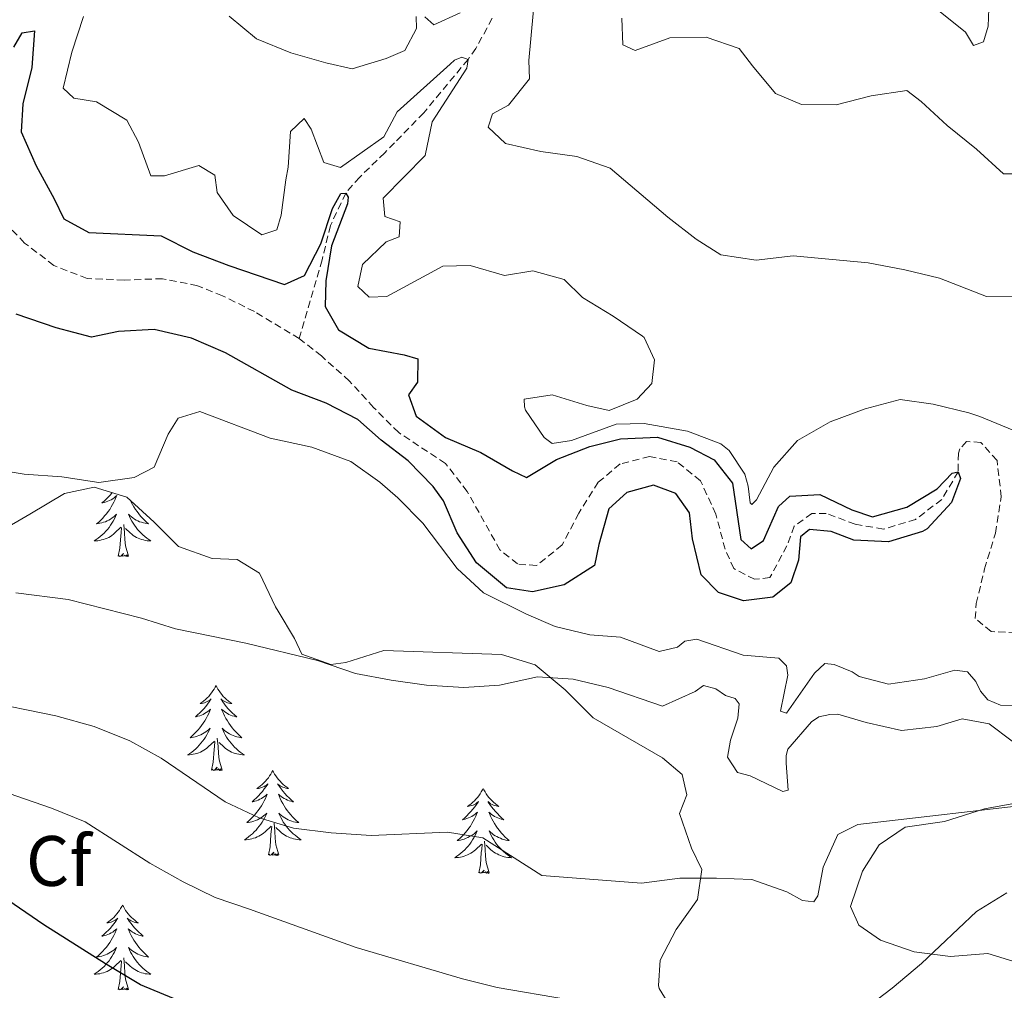
# Model space of a CAD drawing. Units: metres. Extents: x 631902 to 636413, y 4652933 to 4655987.
# Drawn here: x 633843 to 633981, y 4654755 to 4654891 of the extents above; entities that cross this region are included whole.
import ezdxf
from ezdxf.enums import TextEntityAlignment as Align

# ---------------------------------------------------------------- set-up
doc = ezdxf.new("R2010")
doc.units = ezdxf.units.M
doc.header["$MEASUREMENT"] = 0
doc.linetypes.add('TRAZOSX2', pattern=[1.5, 1, -0.5])
for name, color, linetype, lineweight in [('Level 11', 142, 'TRAZOSX2', 13), ('Level 35', 92, 'Continuous', 0), ('Level 36', 19, 'Continuous', 40), ('Level 37', 92, 'Continuous', 0), ('Level 4', 36, 'Continuous', 30), ('Level 5', 36, 'Continuous', 0)]:
    doc.layers.add(name, color=color, linetype=linetype, lineweight=lineweight)
doc.styles.add('Arial', font='ARIAL.TTF', dxfattribs={"height": 0.2})

msp = doc.modelspace()

# ---------------------------------------------------------------- linework, layer by layer
at = {"layer": 'Level 11', "color": 142, "linetype": 'TRAZOSX2', "lineweight": 13}
for points in [[(633908.93, 4654891.43, 356.9), (633906.66, 4654887.19, 355.5), (633905.57, 4654885.67, 355), (633899.35, 4654878.19, 352.69), (633895.23, 4654873.95, 351.3), (633893.88, 4654872.56, 350.91), (633890.36, 4654869.15, 350.28), (633888.4, 4654866.91, 350), (633886.26, 4654862.37, 349.56), (633885.08, 4654857.53, 349.06), (633881.89, 4654846.49, 347.58)], [(633881.89, 4654846.49, 347.58), (633875.59, 4654850.29, 347.32), (633871.13, 4654852.5, 347.32), (633867.62, 4654853.91, 347.32), (633862.71, 4654854.89, 347.32), (633857.31, 4654854.71, 347.32), (633852.12, 4654854.91, 347.32), (633847.48, 4654856.75, 347.32), (633843.36, 4654859.9, 346.82), (633839.89, 4654863.55, 346.03)], [(633983.92, 4654805.13, 351.55), (633978.93, 4654805.39, 351.42), (633976.71, 4654807.21, 351.42), (633976.83, 4654809.3, 351.42), (633978, 4654814.16, 351.42), (633979.53, 4654819.19, 351.42), (633980.35, 4654824.27, 350.91), (633979.75, 4654829.37, 350.79), (633977.48, 4654831.92, 350.79), (633975.47, 4654832.04, 350.79), (633974.55, 4654831.03, 350.79), (633974.34, 4654830.41, 350.79), (633974.3, 4654827.79, 350), (633972.01, 4654823.92, 350), (633968.33, 4654821.11, 350), (633963.81, 4654819.75, 350), (633959.87, 4654820.45, 350), (633955.81, 4654821.95, 350), (633953.79, 4654821.94, 350), (633951.29, 4654820.18, 349.88), (633950.29, 4654817.41, 349.62), (633947.91, 4654812.96, 349.36), (633945.74, 4654812.71, 349.36), (633942.84, 4654814.21, 349.24), (633941.62, 4654816.92, 349.11), (633940.31, 4654821.86, 348.98), (633938.16, 4654826.55, 348.85), (633934.88, 4654829.18, 348.85), (633931.03, 4654829.96, 348.85), (633926.88, 4654828.9, 348.85), (633923.83, 4654826.34, 348.73), (633921.08, 4654821.97, 348.73), (633918.75, 4654817.53, 348.73), (633915.15, 4654814.63, 348.73), (633912.51, 4654814.87, 348.73), (633910.04, 4654816.83, 348.6), (633905.45, 4654825.03, 348.47), (633902.39, 4654828.98, 348.22), (633895.83, 4654833.29, 348.09), (633892.31, 4654836.83, 347.91), (633888.94, 4654840.53, 347.71), (633885, 4654844.05, 347.63), (633881.89, 4654846.49, 347.58)]]:
    msp.add_polyline3d(points, dxfattribs=at)
at = {"layer": 'Level 35', "color": 92, "linetype": 'Continuous', "lineweight": 0, "ltscale": 0.5}
for points in [[(633839.79, 4654819.36, 363.01), (633844.11, 4654821.84, 362.59), (633848.94, 4654824.74, 361.31), (633853.13, 4654825.66, 360.29), (633857.72, 4654824.24, 360.04), (633861.52, 4654820.71, 360.04), (633864.95, 4654817.31, 360.29), (633869.65, 4654815.63, 360.04), (633873.19, 4654815.51, 361.82), (633876.33, 4654813.56, 363.87), (633878.57, 4654808.85, 364.13), (633878.92, 4654808.25, 364.36), (633881.21, 4654804.41, 366.68), (633882.26, 4654802.19, 365.92), (633886.32, 4654800.76, 366.17), (633888.41, 4654801.03, 366.17), (633893.75, 4654802.74, 365.92), (633910.27, 4654802.14, 365.92), (633914.99, 4654800.71, 365.92), (633919.19, 4654797.19, 366.17), (633923.13, 4654793.27, 366.43), (633932.83, 4654787.67, 367.45), (633935.59, 4654785.32, 367.96), (633936.25, 4654782.45, 369.24), (633935.21, 4654779.83, 369.75), (633936.92, 4654774.99, 370.26), (633938.37, 4654771.98, 373.33), (633937.73, 4654767.79, 375.63), (633934.73, 4654763.59, 375.89), (633932.52, 4654759.27, 374.61), (633932.27, 4654755.73, 374.35), (633932.37, 4654755.29, 374.45), (633934.77, 4654751.42, 376.65)], [(633983.17, 4654758.74, 375.07), (633978.46, 4654760.19, 374.35), (633973.23, 4654759.78, 373.33), (633968.12, 4654760.42, 371.03), (633963.41, 4654762.1, 369.5), (633960.39, 4654764.19, 368.47), (633959.2, 4654766.8, 368.22), (633960.89, 4654771.78, 367.96), (633963.23, 4654775.46, 367.71), (633966.89, 4654777.95, 367.71), (633972.39, 4654778.75, 367.45), (633977.98, 4654780.49, 367.5), (633982.85, 4654781.4, 368.22)]]:
    msp.add_polyline3d(points, dxfattribs=at)
at = {"layer": 'Level 36', "color": 92, "linetype": 'Continuous', "lineweight": 0}
for points in [[(633855.65, 4654824.88), (633855.39, 4654824.57), (633855.11, 4654824.27), (633854.82, 4654823.97), (633854.52, 4654823.69), (633854.2, 4654823.42), (633854.33, 4654823.45), (633854.57, 4654823.5), (633854.81, 4654823.57), (633855.05, 4654823.66), (633855.28, 4654823.77), (633855.51, 4654823.88), (633855.72, 4654824.01), (633855.93, 4654824.16), (633856.13, 4654824.32), (633856.31, 4654824.49), (633856.22, 4654824.27), (633856.07, 4654823.9), (633855.9, 4654823.55), (633855.71, 4654823.2), (633855.51, 4654822.86), (633855.3, 4654822.53), (633855.07, 4654822.21), (633854.83, 4654821.9), (633854.58, 4654821.6), (633854.32, 4654821.3), (633854.04, 4654821.02), (633853.76, 4654820.75), (633853.46, 4654820.49), (633853.66, 4654820.52), (633853.92, 4654820.57), (633854.19, 4654820.63), (633854.45, 4654820.71), (633854.7, 4654820.8)], [(633858.18, 4654823.81), (633858.31, 4654823.55), (633858.49, 4654823.2), (633858.69, 4654822.86), (633858.9, 4654822.53), (633859.13, 4654822.21), (633859.37, 4654821.9), (633859.62, 4654821.59), (633859.88, 4654821.3), (633860.16, 4654821.02), (633860.45, 4654820.75), (633860.74, 4654820.49), (633860.55, 4654820.52), (633860.28, 4654820.57), (633860.02, 4654820.63), (633859.76, 4654820.71), (633859.5, 4654820.8), (633859.25, 4654820.91), (633859.01, 4654821.03), (633858.78, 4654821.17), (633858.55, 4654821.32), (633858.34, 4654821.49), (633858.13, 4654821.66), (633857.94, 4654821.85), (633858.08, 4654821.52), (633858.23, 4654821.2), (633858.4, 4654820.89), (633858.59, 4654820.58), (633858.78, 4654820.29), (633858.99, 4654820), (633859.21, 4654819.72), (633859.45, 4654819.45), (633859.7, 4654819.19), (633859.95, 4654818.95), (633860.22, 4654818.71), (633860.5, 4654818.49), (633860.79, 4654818.28), (633861.08, 4654818.09), (633860.82, 4654818.1), (633860.55, 4654818.13), (633860.29, 4654818.17), (633860.03, 4654818.23), (633859.78, 4654818.3), (633859.53, 4654818.38), (633859.28, 4654818.49), (633859.05, 4654818.6), (633858.81, 4654818.73), (633858.59, 4654818.88), (633858.38, 4654819.04), (633858.18, 4654819.21), (633857.52, 4654819.83)], [(633854.7, 4654820.8), (633854.95, 4654820.91), (633855.19, 4654821.03), (633855.42, 4654821.17), (633855.65, 4654821.32), (633855.86, 4654821.49), (633856.07, 4654821.66), (633856.27, 4654821.85), (633856.12, 4654821.52), (633855.97, 4654821.2), (633855.8, 4654820.89), (633855.62, 4654820.58), (633855.42, 4654820.29), (633855.21, 4654820), (633854.99, 4654819.72), (633854.75, 4654819.45), (633854.51, 4654819.19), (633854.25, 4654818.95), (633853.98, 4654818.71), (633853.7, 4654818.49), (633853.41, 4654818.28), (633853.12, 4654818.09), (633853.39, 4654818.1), (633853.65, 4654818.13), (633853.91, 4654818.17), (633854.17, 4654818.23), (633854.43, 4654818.3), (633854.67, 4654818.38), (633854.92, 4654818.49), (633855.16, 4654818.6), (633855.39, 4654818.73), (633855.61, 4654818.88), (633855.82, 4654819.04), (633856.03, 4654819.21), (633856.87, 4654820.01)], [(633856.48, 4654815.96), (633856.73, 4654817.07), (633856.84, 4654818.82), (633856.89, 4654819.25), (633856.95, 4654819.97)], [(633857.95, 4654815.96), (633857.52, 4654817.4), (633857.43, 4654818.3), (633857.39, 4654819.25), (633857.28, 4654820.41)], [(633857.95, 4654815.96), (633857.78, 4654815.89), (633857.76, 4654816.13), (633857.57, 4654815.91), (633857.45, 4654816.11), (633857.33, 4654816), (633857.06, 4654815.95), (633857.25, 4654816.34), (633856.87, 4654815.96), (633856.68, 4654815.91), (633856.64, 4654816.07), (633856.48, 4654815.96)], [(633870.21, 4654797.8), (633870.1, 4654797.58), (633869.94, 4654797.3), (633869.77, 4654797.04), (633869.59, 4654796.78), (633869.4, 4654796.53), (633869.19, 4654796.29), (633868.97, 4654796.07), (633868.74, 4654795.85), (633868.5, 4654795.65), (633868.25, 4654795.46), (633867.99, 4654795.28), (633868.19, 4654795.3), (633868.39, 4654795.34), (633868.59, 4654795.4), (633868.79, 4654795.47), (633868.98, 4654795.55), (633869.16, 4654795.65), (633869.33, 4654795.76), (633869.54, 4654795.95), (633869.5, 4654795.89), (633869.27, 4654795.54), (633869.02, 4654795.21), (633868.77, 4654794.88), (633868.5, 4654794.56), (633868.22, 4654794.26), (633867.93, 4654793.97), (633867.62, 4654793.68), (633867.31, 4654793.41), (633867.43, 4654793.43), (633867.68, 4654793.49), (633867.92, 4654793.57), (633868.16, 4654793.65), (633868.39, 4654793.76), (633868.61, 4654793.87), (633868.83, 4654794.01), (633869.04, 4654794.15), (633869.23, 4654794.31), (633869.42, 4654794.48), (633869.33, 4654794.25), (633869.18, 4654793.89), (633869.01, 4654793.54), (633868.82, 4654793.19), (633868.62, 4654792.85), (633868.41, 4654792.52), (633868.18, 4654792.2), (633867.94, 4654791.89), (633867.69, 4654791.59), (633867.43, 4654791.29), (633867.15, 4654791.01), (633866.87, 4654790.74), (633866.57, 4654790.48), (633866.76, 4654790.51), (633867.03, 4654790.56), (633867.29, 4654790.62), (633867.55, 4654790.7), (633867.81, 4654790.79), (633868.06, 4654790.9), (633868.3, 4654791.02), (633868.53, 4654791.16), (633868.76, 4654791.31), (633868.97, 4654791.47), (633869.18, 4654791.65), (633869.37, 4654791.84), (633869.23, 4654791.51)], [(633870.21, 4654797.8), (633870.32, 4654797.58), (633870.47, 4654797.3), (633870.64, 4654797.04), (633870.83, 4654796.78), (633871.02, 4654796.53), (633871.23, 4654796.29), (633871.45, 4654796.07), (633871.67, 4654795.85), (633871.91, 4654795.65), (633872.17, 4654795.46), (633872.43, 4654795.28), (633872.23, 4654795.3), (633872.02, 4654795.34), (633871.83, 4654795.4), (633871.63, 4654795.47), (633871.44, 4654795.55), (633871.26, 4654795.65), (633871.09, 4654795.76), (633870.88, 4654795.95), (633870.92, 4654795.89), (633871.15, 4654795.54), (633871.39, 4654795.21), (633871.65, 4654794.88), (633871.92, 4654794.56), (633872.2, 4654794.26), (633872.49, 4654793.97), (633872.79, 4654793.68), (633873.11, 4654793.41), (633872.98, 4654793.43), (633872.74, 4654793.49), (633872.49, 4654793.57), (633872.26, 4654793.65), (633872.03, 4654793.76), (633871.81, 4654793.87), (633871.59, 4654794.01), (633871.38, 4654794.15), (633871.19, 4654794.31), (633871, 4654794.48), (633871.09, 4654794.25), (633871.24, 4654793.89), (633871.41, 4654793.54), (633871.6, 4654793.19), (633871.8, 4654792.85), (633872.01, 4654792.52), (633872.24, 4654792.2), (633872.48, 4654791.89), (633872.73, 4654791.59), (633872.99, 4654791.29), (633873.27, 4654791.01), (633873.55, 4654790.74), (633873.85, 4654790.48), (633873.65, 4654790.51), (633873.39, 4654790.56), (633873.12, 4654790.62), (633872.87, 4654790.7), (633872.61, 4654790.79), (633872.36, 4654790.9), (633872.12, 4654791.02), (633871.89, 4654791.16), (633871.66, 4654791.31), (633871.45, 4654791.47), (633871.24, 4654791.65), (633871.05, 4654791.84), (633871.19, 4654791.51)], [(633869.23, 4654791.51), (633869.08, 4654791.19), (633868.91, 4654790.88), (633868.73, 4654790.57), (633868.53, 4654790.27), (633868.32, 4654789.99), (633868.09, 4654789.71), (633867.86, 4654789.44), (633867.61, 4654789.18), (633867.36, 4654788.94), (633867.09, 4654788.7), (633866.81, 4654788.48), (633866.52, 4654788.27), (633866.23, 4654788.08), (633866.49, 4654788.09), (633866.76, 4654788.12), (633867.02, 4654788.16), (633867.28, 4654788.21), (633867.53, 4654788.29), (633867.78, 4654788.37), (633868.03, 4654788.48), (633868.27, 4654788.59), (633868.49, 4654788.72), (633868.72, 4654788.87), (633868.93, 4654789.03), (633869.13, 4654789.2), (633869.98, 4654789.99)], [(633871.19, 4654791.51), (633871.34, 4654791.19), (633871.51, 4654790.88), (633871.69, 4654790.57), (633871.89, 4654790.27), (633872.1, 4654789.99), (633872.32, 4654789.71), (633872.56, 4654789.44), (633872.8, 4654789.18), (633873.06, 4654788.94), (633873.33, 4654788.7), (633873.61, 4654788.48), (633873.9, 4654788.27), (633874.19, 4654788.08), (633873.92, 4654788.09), (633873.66, 4654788.12), (633873.4, 4654788.16), (633873.14, 4654788.21), (633872.89, 4654788.29), (633872.63, 4654788.37), (633872.39, 4654788.48), (633872.15, 4654788.59), (633871.92, 4654788.72), (633871.7, 4654788.87), (633871.49, 4654789.03), (633871.29, 4654789.2), (633870.63, 4654789.82)], [(633869.59, 4654785.95), (633869.83, 4654787.06), (633869.95, 4654788.81), (633870, 4654789.24), (633870.06, 4654789.96)], [(633871.06, 4654785.95), (633870.63, 4654787.39), (633870.54, 4654788.29), (633870.49, 4654789.24), (633870.39, 4654790.4)], [(633871.06, 4654785.95), (633870.89, 4654785.88), (633870.87, 4654786.12), (633870.68, 4654785.89), (633870.56, 4654786.1), (633870.43, 4654785.99), (633870.17, 4654785.94), (633870.36, 4654786.33), (633869.98, 4654785.95), (633869.79, 4654785.89), (633869.75, 4654786.06), (633869.59, 4654785.95)], [(633878.17, 4654785.88), (633878.06, 4654785.66), (633877.9, 4654785.38), (633877.73, 4654785.12), (633877.55, 4654784.86), (633877.36, 4654784.61), (633877.15, 4654784.37), (633876.93, 4654784.15), (633876.7, 4654783.93), (633876.46, 4654783.73), (633876.21, 4654783.54), (633875.95, 4654783.36), (633876.15, 4654783.38), (633876.35, 4654783.42), (633876.55, 4654783.48), (633876.75, 4654783.55), (633876.94, 4654783.63), (633877.12, 4654783.73), (633877.29, 4654783.84), (633877.5, 4654784.03), (633877.46, 4654783.97), (633877.23, 4654783.62), (633876.98, 4654783.29), (633876.73, 4654782.96), (633876.46, 4654782.65), (633876.18, 4654782.34), (633875.89, 4654782.05), (633875.58, 4654781.76), (633875.27, 4654781.49), (633875.39, 4654781.51), (633875.64, 4654781.57), (633875.88, 4654781.65), (633876.12, 4654781.73), (633876.35, 4654781.84), (633876.57, 4654781.95), (633876.79, 4654782.09), (633877, 4654782.23), (633877.19, 4654782.39), (633877.38, 4654782.56), (633877.29, 4654782.34), (633877.14, 4654781.97), (633876.97, 4654781.62), (633876.78, 4654781.27), (633876.58, 4654780.93), (633876.37, 4654780.6), (633876.14, 4654780.28), (633875.9, 4654779.97), (633875.65, 4654779.67), (633875.39, 4654779.37), (633875.11, 4654779.09), (633874.83, 4654778.82), (633874.53, 4654778.57), (633874.72, 4654778.59), (633874.99, 4654778.64), (633875.25, 4654778.7), (633875.51, 4654778.78), (633875.77, 4654778.87), (633876.02, 4654778.98), (633876.26, 4654779.11), (633876.49, 4654779.24), (633876.72, 4654779.39), (633876.93, 4654779.56), (633877.14, 4654779.73), (633877.33, 4654779.92), (633877.19, 4654779.59)], [(633878.17, 4654785.88), (633878.28, 4654785.66), (633878.43, 4654785.38), (633878.6, 4654785.12), (633878.79, 4654784.86), (633878.98, 4654784.61), (633879.19, 4654784.37), (633879.41, 4654784.15), (633879.63, 4654783.93), (633879.87, 4654783.73), (633880.13, 4654783.54), (633880.39, 4654783.36), (633880.19, 4654783.38), (633879.98, 4654783.42), (633879.79, 4654783.48), (633879.59, 4654783.55), (633879.4, 4654783.63), (633879.22, 4654783.73), (633879.05, 4654783.84), (633878.84, 4654784.03), (633878.88, 4654783.97), (633879.11, 4654783.62), (633879.35, 4654783.29), (633879.61, 4654782.96), (633879.88, 4654782.65), (633880.16, 4654782.34), (633880.45, 4654782.05), (633880.75, 4654781.76), (633881.07, 4654781.49), (633880.94, 4654781.51), (633880.7, 4654781.57), (633880.45, 4654781.65), (633880.22, 4654781.73), (633879.99, 4654781.84), (633879.77, 4654781.95), (633879.55, 4654782.09), (633879.34, 4654782.23), (633879.15, 4654782.39), (633878.96, 4654782.56), (633879.05, 4654782.34), (633879.2, 4654781.97), (633879.37, 4654781.62), (633879.56, 4654781.27), (633879.76, 4654780.93), (633879.97, 4654780.6), (633880.2, 4654780.28), (633880.44, 4654779.97), (633880.69, 4654779.67), (633880.95, 4654779.37), (633881.23, 4654779.09), (633881.51, 4654778.82), (633881.81, 4654778.57), (633881.61, 4654778.59), (633881.35, 4654778.64), (633881.08, 4654778.7), (633880.83, 4654778.78), (633880.57, 4654778.87), (633880.32, 4654778.98), (633880.08, 4654779.1), (633879.85, 4654779.24), (633879.62, 4654779.39), (633879.41, 4654779.56), (633879.2, 4654779.73), (633879.01, 4654779.92), (633879.15, 4654779.59)], [(633907.68, 4654783.37), (633907.57, 4654783.15), (633907.42, 4654782.87), (633907.25, 4654782.61), (633907.07, 4654782.35), (633906.87, 4654782.1), (633906.67, 4654781.87), (633906.45, 4654781.64), (633906.22, 4654781.43), (633905.98, 4654781.22), (633905.73, 4654781.03), (633905.47, 4654780.85), (633905.67, 4654780.88), (633905.87, 4654780.91), (633906.07, 4654780.97), (633906.26, 4654781.04), (633906.45, 4654781.12), (633906.63, 4654781.22), (633906.81, 4654781.33), (633907.01, 4654781.52), (633906.97, 4654781.46), (633906.74, 4654781.11), (633906.5, 4654780.78), (633906.24, 4654780.45), (633905.97, 4654780.14), (633905.69, 4654779.83), (633905.4, 4654779.54), (633905.1, 4654779.25), (633904.79, 4654778.98), (633904.91, 4654779.01), (633905.16, 4654779.07), (633905.4, 4654779.14), (633905.63, 4654779.23), (633905.87, 4654779.33), (633906.09, 4654779.45), (633906.3, 4654779.58), (633906.51, 4654779.72), (633906.71, 4654779.88), (633906.89, 4654780.05), (633906.81, 4654779.83), (633906.65, 4654779.47), (633906.48, 4654779.11), (633906.29, 4654778.77), (633906.09, 4654778.43), (633905.88, 4654778.09), (633905.66, 4654777.77), (633905.42, 4654777.46), (633905.17, 4654777.16), (633904.9, 4654776.87), (633904.63, 4654776.59), (633904.34, 4654776.31), (633904.04, 4654776.06), (633904.24, 4654776.08), (633904.51, 4654776.13), (633904.77, 4654776.19), (633905.03, 4654776.27), (633905.28, 4654776.37), (633905.53, 4654776.47), (633905.77, 4654776.6), (633906.01, 4654776.73), (633906.23, 4654776.88), (633906.45, 4654777.05), (633906.65, 4654777.22), (633906.85, 4654777.41), (633906.71, 4654777.09)], [(633907.68, 4654783.37), (633907.79, 4654783.15), (633907.95, 4654782.87), (633908.12, 4654782.61), (633908.3, 4654782.35), (633908.49, 4654782.1), (633908.7, 4654781.87), (633908.92, 4654781.64), (633909.15, 4654781.42), (633909.39, 4654781.22), (633909.64, 4654781.03), (633909.9, 4654780.85), (633909.7, 4654780.87), (633909.5, 4654780.91), (633909.3, 4654780.97), (633909.11, 4654781.04), (633908.92, 4654781.12), (633908.73, 4654781.22), (633908.56, 4654781.33), (633908.36, 4654781.52), (633908.4, 4654781.46), (633908.63, 4654781.11), (633908.87, 4654780.78), (633909.13, 4654780.45), (633909.39, 4654780.14), (633909.67, 4654779.83), (633909.97, 4654779.54), (633910.27, 4654779.25), (633910.58, 4654778.98), (633910.46, 4654779.01), (633910.21, 4654779.06), (633909.97, 4654779.14), (633909.73, 4654779.23), (633909.5, 4654779.33), (633909.28, 4654779.45), (633909.06, 4654779.58), (633908.86, 4654779.72), (633908.66, 4654779.88), (633908.47, 4654780.05), (633908.56, 4654779.83), (633908.72, 4654779.47), (633908.89, 4654779.11), (633909.07, 4654778.77), (633909.27, 4654778.43), (633909.49, 4654778.09), (633909.71, 4654777.77), (633909.95, 4654777.46), (633910.2, 4654777.16), (633910.47, 4654776.87), (633910.74, 4654776.59), (633911.03, 4654776.31), (633911.33, 4654776.06), (633911.13, 4654776.08), (633910.86, 4654776.13), (633910.6, 4654776.19), (633910.34, 4654776.27), (633910.09, 4654776.37), (633909.84, 4654776.47), (633909.6, 4654776.6), (633909.36, 4654776.73), (633909.14, 4654776.88), (633908.92, 4654777.05), (633908.71, 4654777.22), (633908.52, 4654777.41), (633908.66, 4654777.09)], [(633877.19, 4654779.59), (633877.04, 4654779.27), (633876.87, 4654778.96), (633876.69, 4654778.65), (633876.49, 4654778.36), (633876.28, 4654778.07), (633876.05, 4654777.79), (633875.82, 4654777.52), (633875.57, 4654777.27), (633875.32, 4654777.02), (633875.05, 4654776.79), (633874.77, 4654776.56), (633874.48, 4654776.35), (633874.19, 4654776.16), (633874.45, 4654776.17), (633874.72, 4654776.2), (633874.98, 4654776.24), (633875.24, 4654776.3), (633875.49, 4654776.37), (633875.74, 4654776.45), (633875.99, 4654776.56), (633876.23, 4654776.67), (633876.45, 4654776.81), (633876.68, 4654776.95), (633876.89, 4654777.11), (633877.09, 4654777.28), (633877.94, 4654778.08)], [(633879.15, 4654779.59), (633879.3, 4654779.27), (633879.47, 4654778.96), (633879.65, 4654778.65), (633879.85, 4654778.36), (633880.06, 4654778.07), (633880.28, 4654777.79), (633880.52, 4654777.52), (633880.76, 4654777.26), (633881.02, 4654777.02), (633881.29, 4654776.79), (633881.57, 4654776.56), (633881.86, 4654776.35), (633882.15, 4654776.16), (633881.88, 4654776.17), (633881.62, 4654776.2), (633881.36, 4654776.24), (633881.1, 4654776.3), (633880.85, 4654776.37), (633880.59, 4654776.45), (633880.35, 4654776.56), (633880.11, 4654776.67), (633879.88, 4654776.81), (633879.66, 4654776.95), (633879.45, 4654777.11), (633879.25, 4654777.28), (633878.59, 4654777.9)], [(633879.02, 4654774.03), (633878.59, 4654775.47), (633878.5, 4654776.37), (633878.45, 4654777.32), (633878.35, 4654778.49)], [(633877.55, 4654774.03), (633877.79, 4654775.15), (633877.91, 4654776.89), (633877.96, 4654777.32), (633878.02, 4654778.04)], [(633906.71, 4654777.09), (633906.55, 4654776.76), (633906.38, 4654776.45), (633906.2, 4654776.15), (633906, 4654775.85), (633905.79, 4654775.56), (633905.57, 4654775.28), (633905.33, 4654775.01), (633905.09, 4654774.76), (633904.83, 4654774.51), (633904.56, 4654774.28), (633904.28, 4654774.05), (633903.99, 4654773.85), (633903.7, 4654773.65), (633903.97, 4654773.66), (633904.23, 4654773.69), (633904.49, 4654773.73), (633904.75, 4654773.79), (633905.01, 4654773.86), (633905.26, 4654773.95), (633905.5, 4654774.05), (633905.74, 4654774.17), (633905.97, 4654774.3), (633906.19, 4654774.44), (633906.41, 4654774.6), (633906.61, 4654774.77), (633907.46, 4654775.57)], [(633908.66, 4654777.09), (633908.82, 4654776.76), (633908.99, 4654776.45), (633909.17, 4654776.15), (633909.37, 4654775.85), (633909.57, 4654775.56), (633909.8, 4654775.28), (633910.03, 4654775.01), (633910.28, 4654774.76), (633910.54, 4654774.51), (633910.81, 4654774.28), (633911.09, 4654774.05), (633911.37, 4654773.85), (633911.66, 4654773.65), (633911.4, 4654773.66), (633911.14, 4654773.69), (633910.87, 4654773.73), (633910.61, 4654773.79), (633910.36, 4654773.86), (633910.11, 4654773.95), (633909.87, 4654774.05), (633909.63, 4654774.17), (633909.4, 4654774.3), (633909.18, 4654774.44), (633908.96, 4654774.6), (633908.76, 4654774.77), (633908.1, 4654775.39)], [(633907.07, 4654771.52), (633907.31, 4654772.64), (633907.42, 4654774.38), (633907.47, 4654774.81), (633907.53, 4654775.53)], [(633908.53, 4654771.52), (633908.11, 4654772.96), (633908.01, 4654773.86), (633907.97, 4654774.81), (633907.87, 4654775.98)], [(633879.02, 4654774.03), (633878.85, 4654773.96), (633878.83, 4654774.2), (633878.64, 4654773.98), (633878.52, 4654774.18), (633878.39, 4654774.07), (633878.13, 4654774.02), (633878.32, 4654774.41), (633877.94, 4654774.03), (633877.75, 4654773.98), (633877.71, 4654774.14), (633877.55, 4654774.03)], [(633908.53, 4654771.52), (633908.36, 4654771.45), (633908.34, 4654771.69), (633908.15, 4654771.47), (633908.03, 4654771.67), (633907.91, 4654771.56), (633907.64, 4654771.51), (633907.84, 4654771.9), (633907.45, 4654771.52), (633907.26, 4654771.47), (633907.22, 4654771.63), (633907.07, 4654771.52)], [(633857.1, 4654767.01), (633856.99, 4654766.79), (633856.83, 4654766.52), (633856.67, 4654766.25), (633856.49, 4654765.99), (633856.29, 4654765.75), (633856.08, 4654765.51), (633855.87, 4654765.28), (633855.63, 4654765.07), (633855.39, 4654764.86), (633855.14, 4654764.67), (633854.88, 4654764.49), (633855.08, 4654764.52), (633855.29, 4654764.56), (633855.49, 4654764.61), (633855.68, 4654764.68), (633855.87, 4654764.77), (633856.05, 4654764.86), (633856.22, 4654764.98), (633856.43, 4654765.17), (633856.39, 4654765.1), (633856.16, 4654764.76), (633855.91, 4654764.42), (633855.66, 4654764.09), (633855.39, 4654763.78), (633855.11, 4654763.47), (633854.82, 4654763.18), (633854.52, 4654762.9), (633854.2, 4654762.63), (633854.33, 4654762.65), (633854.57, 4654762.71), (633854.81, 4654762.78), (633855.05, 4654762.87), (633855.28, 4654762.97), (633855.51, 4654763.09), (633855.72, 4654763.22), (633855.93, 4654763.37), (633856.13, 4654763.52), (633856.31, 4654763.69), (633856.22, 4654763.47), (633856.07, 4654763.11), (633855.9, 4654762.75), (633855.71, 4654762.41), (633855.51, 4654762.07), (633855.3, 4654761.74), (633855.07, 4654761.41), (633854.83, 4654761.1), (633854.58, 4654760.8), (633854.32, 4654760.51), (633854.04, 4654760.23), (633853.76, 4654759.96), (633853.46, 4654759.7), (633853.66, 4654759.72), (633853.92, 4654759.77), (633854.19, 4654759.83), (633854.45, 4654759.91), (633854.7, 4654760.01), (633854.95, 4654760.11), (633855.19, 4654760.24), (633855.42, 4654760.38), (633855.65, 4654760.53), (633855.86, 4654760.69), (633856.07, 4654760.87), (633856.27, 4654761.05), (633856.12, 4654760.73)], [(633857.1, 4654767.01), (633857.21, 4654766.79), (633857.37, 4654766.52), (633857.53, 4654766.25), (633857.72, 4654765.99), (633857.91, 4654765.75), (633858.12, 4654765.51), (633858.34, 4654765.28), (633858.57, 4654765.07), (633858.81, 4654764.86), (633859.06, 4654764.67), (633859.32, 4654764.49), (633859.12, 4654764.52), (633858.92, 4654764.56), (633858.72, 4654764.61), (633858.52, 4654764.68), (633858.33, 4654764.77), (633858.15, 4654764.86), (633857.98, 4654764.98), (633857.77, 4654765.17), (633857.81, 4654765.1), (633858.04, 4654764.76), (633858.29, 4654764.42), (633858.54, 4654764.09), (633858.81, 4654763.78), (633859.09, 4654763.47), (633859.38, 4654763.18), (633859.69, 4654762.9), (633860, 4654762.63), (633859.87, 4654762.65), (633859.63, 4654762.71), (633859.39, 4654762.78), (633859.15, 4654762.87), (633858.92, 4654762.97), (633858.7, 4654763.09), (633858.48, 4654763.22), (633858.27, 4654763.37), (633858.08, 4654763.52), (633857.89, 4654763.69), (633857.98, 4654763.47), (633858.13, 4654763.11), (633858.31, 4654762.75), (633858.49, 4654762.41), (633858.69, 4654762.07), (633858.9, 4654761.74), (633859.13, 4654761.41), (633859.37, 4654761.1), (633859.62, 4654760.8), (633859.88, 4654760.51), (633860.16, 4654760.23), (633860.45, 4654759.96), (633860.74, 4654759.7), (633860.55, 4654759.72), (633860.28, 4654759.77), (633860.02, 4654759.83), (633859.76, 4654759.91), (633859.5, 4654760.01), (633859.25, 4654760.11), (633859.01, 4654760.24), (633858.78, 4654760.38), (633858.55, 4654760.53), (633858.34, 4654760.69), (633858.13, 4654760.87), (633857.94, 4654761.05), (633858.08, 4654760.73)], [(633856.12, 4654760.73), (633855.97, 4654760.41), (633855.8, 4654760.09), (633855.62, 4654759.79), (633855.42, 4654759.49), (633855.21, 4654759.2), (633854.99, 4654758.92), (633854.75, 4654758.66), (633854.51, 4654758.4), (633854.25, 4654758.15), (633853.98, 4654757.92), (633853.7, 4654757.7), (633853.41, 4654757.49), (633853.12, 4654757.3), (633853.39, 4654757.31), (633853.65, 4654757.33), (633853.91, 4654757.37), (633854.17, 4654757.43), (633854.43, 4654757.5), (633854.67, 4654757.59), (633854.92, 4654757.69), (633855.16, 4654757.81), (633855.39, 4654757.94), (633855.61, 4654758.08), (633855.82, 4654758.24), (633856.03, 4654758.41), (633856.87, 4654759.21)], [(633858.08, 4654760.73), (633858.23, 4654760.41), (633858.4, 4654760.09), (633858.59, 4654759.79), (633858.78, 4654759.49), (633858.99, 4654759.2), (633859.21, 4654758.92), (633859.45, 4654758.66), (633859.7, 4654758.4), (633859.95, 4654758.15), (633860.22, 4654757.92), (633860.5, 4654757.7), (633860.79, 4654757.49), (633861.08, 4654757.3), (633860.82, 4654757.31), (633860.55, 4654757.33), (633860.29, 4654757.37), (633860.03, 4654757.43), (633859.78, 4654757.5), (633859.53, 4654757.59), (633859.28, 4654757.69), (633859.05, 4654757.81), (633858.81, 4654757.94), (633858.59, 4654758.08), (633858.38, 4654758.24), (633858.18, 4654758.41), (633857.52, 4654759.03)], [(633856.48, 4654755.16), (633856.73, 4654756.28), (633856.84, 4654758.02), (633856.89, 4654758.45), (633856.95, 4654759.18)], [(633857.95, 4654755.16), (633857.52, 4654756.6), (633857.43, 4654757.51), (633857.39, 4654758.45), (633857.28, 4654759.62)], [(633857.95, 4654755.16), (633857.78, 4654755.09), (633857.76, 4654755.33), (633857.57, 4654755.11), (633857.45, 4654755.31), (633857.33, 4654755.21), (633857.06, 4654755.15), (633857.25, 4654755.54), (633856.87, 4654755.16), (633856.68, 4654755.11), (633856.64, 4654755.27), (633856.48, 4654755.16)]]:
    msp.add_lwpolyline(points, dxfattribs=at)
at = {"layer": 'Level 4', "color": 36, "linetype": 'Continuous', "lineweight": 30}
for points in [[(633841.85, 4654887.38, 350), (633843.01, 4654889.4, 350), (633844.77, 4654889.65, 350), (633844.37, 4654884.54, 350), (633843.13, 4654879.43, 350), (633842.89, 4654875.49, 350), (633844.99, 4654870.72, 350), (633847.52, 4654866.12, 350), (633848.87, 4654863.28, 350), (633852.39, 4654861.36, 350), (633862.51, 4654860.92, 350), (633866.98, 4654858.64, 350), (633872.01, 4654856.73, 350), (633879.81, 4654854.07, 350), (633882.6, 4654855.36, 350), (633884.91, 4654859.78, 350), (633886.57, 4654864.73, 350), (633887.73, 4654866.83, 350), (633888.4, 4654866.91, 350), (633888.74, 4654866.33, 350), (633888.66, 4654865.4, 350), (633886.41, 4654859.52, 350), (633885.59, 4654854.59, 350), (633885.52, 4654850.99, 350), (633887.37, 4654847.72, 350), (633891.65, 4654845.14, 350), (633896.59, 4654844.23, 350), (633898.52, 4654843.65, 350), (633898.45, 4654840.38, 350), (633897.2, 4654838.62, 350), (633898.3, 4654835.61, 350), (633902.41, 4654832.6, 350), (633907.36, 4654830.52, 350), (633911.81, 4654827.94, 350), (633913.74, 4654827.02, 350), (633917.97, 4654829.53, 350), (633922.64, 4654831.36, 350), (633926.93, 4654832.41, 350), (633932.13, 4654832.68, 350), (633936.68, 4654831.27, 350), (633940.06, 4654829.46, 350), (633942.64, 4654826.19, 350), (633943.84, 4654818.31, 350), (633945.27, 4654816.98, 350), (633947.02, 4654818.16, 350), (633949.1, 4654822.94, 350), (633950.69, 4654824.37, 350), (633954.88, 4654824.63, 350), (633959.41, 4654822.46, 350), (633962.3, 4654821.46, 350), (633967.11, 4654822.82, 350), (633971.38, 4654825.43, 350), (633973.47, 4654827.61, 350), (633974.3, 4654827.79, 350), (633974.64, 4654826.87, 350), (633973.37, 4654823.47, 350), (633969.97, 4654819.81, 350), (633969.29, 4654819.4, 350), (633964.53, 4654817.95, 350), (633959.67, 4654818.19, 350), (633956.48, 4654819.44, 350), (633953.47, 4654819.68, 350), (633952.21, 4654818.67, 350), (633951.89, 4654815.41, 350), (633950.81, 4654812.22, 350), (633948.3, 4654810.2, 350), (633944.2, 4654809.69, 350), (633940.67, 4654810.85, 350), (633938.24, 4654813.35, 350), (633937.05, 4654818.38, 350), (633936.62, 4654822.06, 350), (633934.69, 4654824.74, 350), (633931.58, 4654825.9, 350), (633927.82, 4654824.89, 350), (633925.31, 4654822.62, 350), (633923.9, 4654817.59, 350), (633923.31, 4654814.63, 350), (633919.06, 4654811.96, 350), (633914.62, 4654810.94, 350), (633910.93, 4654811.52, 350), (633906.76, 4654815.01, 350), (633904.04, 4654819.21, 350)], [(633904.04, 4654819.21, 350), (633902.1, 4654823.72, 350), (633900.65, 4654825.75, 350), (633897.14, 4654829.32, 350), (633893.36, 4654832.24, 350), (633890.08, 4654835.12, 350), (633885.64, 4654837.41, 350), (633880.86, 4654839.24, 350), (633871.52, 4654844.51, 350), (633866.76, 4654846.55, 350), (633861.53, 4654847.76, 350), (633856.54, 4654847.47, 350), (633852.75, 4654846.7, 350), (633847.77, 4654847.99, 350), (633842.16, 4654849.93, 350)], [(633981.99, 4654744.7, 375), (633978.4, 4654740.5, 375), (633974.09, 4654736.57, 375), (633969.73, 4654734, 375), (633964.85, 4654732.93, 375), (633953.16, 4654732.72, 375), (633947.97, 4654733.16, 375), (633932.32, 4654736.03, 375), (633927.47, 4654737.26, 375), (633916.9, 4654740.58, 375), (633906.51, 4654743.4, 375), (633889.99, 4654746.95, 375), (633879.04, 4654748.88, 375), (633874.23, 4654750.26, 375), (633864.24, 4654753.87, 375), (633859.64, 4654755.83, 375), (633854.69, 4654758.74, 375), (633846.04, 4654764.25, 375), (633841.03, 4654767.71, 375)]]:
    msp.add_polyline3d(points, dxfattribs=at)
at = {"layer": 'Level 5', "color": 36, "linetype": 'Continuous', "lineweight": 0}
for points in [[(633915.01, 4654895.71, 360), (633914.07, 4654885.52, 360), (633914.17, 4654882.93, 360), (633911.24, 4654879.23, 360), (633908.99, 4654878.01, 360), (633908.36, 4654876.17, 360)], [(633971.32, 4654892.73, 370), (633975.35, 4654889.47, 370), (633976.44, 4654887.63, 370), (633977.87, 4654888.14, 370), (633978.53, 4654890.32, 370), (633978.61, 4654892.75, 370)], [(633851.61, 4654891.7, 355), (633849.98, 4654886.68, 355), (633848.78, 4654881.61, 355), (633850.25, 4654880.23, 355), (633853.43, 4654879.69, 355), (633857.71, 4654877.15, 355), (633859.32, 4654874.06, 355), (633861.05, 4654869.33, 355), (633862.97, 4654869.33, 355), (633867.78, 4654870.77, 355)], [(633872.04, 4654891.72, 360), (633875.91, 4654888.56, 360), (633880.69, 4654886.6, 360), (633885.59, 4654885.19, 360), (633889.29, 4654884.35, 360), (633894.09, 4654885.8, 360), (633896.69, 4654886.9, 360), (633898.35, 4654890, 360), (633898.26, 4654891.68, 360)], [(633899.48, 4654891.64, 360), (633900.74, 4654890.51, 360), (633904.46, 4654892.2, 360)], [(633927.13, 4654891.43, 365), (633927.26, 4654887.7, 365), (633928.98, 4654886.91, 365), (633933.88, 4654888.68, 365), (633938.95, 4654888.78, 365), (633943.6, 4654887.2, 365), (633945.45, 4654884.74, 365), (633948.69, 4654880.89, 365), (633952.34, 4654879.35, 365), (633957.2, 4654879.28, 365), (633962.09, 4654880.55, 365), (633967.08, 4654881.28, 365), (633969.09, 4654879.78, 365), (633972.75, 4654876.37, 365), (633976.86, 4654873.06, 365), (633980.68, 4654869.63, 365), (633983.45, 4654869.6, 365)], [(633867.78, 4654870.77, 355), (633870.05, 4654869.44, 355), (633870.39, 4654867.01, 355), (633872.63, 4654863.75, 355), (633876.65, 4654861.04, 355), (633878.75, 4654861.76, 355), (633879.33, 4654863.81, 355), (633879.98, 4654868.77, 355), (633880.35, 4654870.56, 355), (633880.67, 4654875.54, 355), (633882.55, 4654877.35, 355), (633883.56, 4654875.89, 355), (633885.33, 4654871.21, 355), (633887.69, 4654870.49, 355), (633893.75, 4654874.78, 355), (633895.62, 4654878.31, 355), (633903.03, 4654885, 355), (633903.68, 4654885.54, 355), (633904.69, 4654886, 355), (633905.57, 4654885.67, 355), (633905.41, 4654884.45, 355), (633900.53, 4654876.9, 355), (633899.53, 4654872.16, 355), (633893.65, 4654866.2, 355), (633893.9, 4654863.64, 355), (633896.04, 4654862.85, 355), (633895.88, 4654860.76, 355), (633894.08, 4654860.08, 355), (633890.74, 4654856.89, 355), (633890.12, 4654853.79, 355), (633891.67, 4654852.29, 355), (633894.15, 4654852.38, 355), (633902.01, 4654856.63, 355), (633905.86, 4654856.73, 355), (633910.68, 4654855.35, 355), (633914.66, 4654855.99, 355), (633919.02, 4654854.79, 355), (633921.63, 4654852.25, 355), (633925.91, 4654849.62, 355), (633930.05, 4654846.84, 355), (633930.27, 4654846.66, 355), (633931.7, 4654843.52, 355), (633931.34, 4654840.21, 355), (633929.29, 4654837.99, 355), (633925.36, 4654836.38, 355), (633922.21, 4654837.09, 355), (633917.35, 4654838.58, 355), (633913.41, 4654837.98, 355), (633913.46, 4654836.93, 355), (633913.63, 4654836.43, 355), (633916.24, 4654832.59, 355), (633917.37, 4654831.75, 355), (633920.05, 4654832.2, 355), (633926.34, 4654834.49, 355), (633930.24, 4654834.57, 355), (633936.34, 4654833.52, 355), (633941, 4654831.7, 355), (633942.17, 4654830.77, 355), (633944.36, 4654827.47, 355), (633944.87, 4654825.8, 355), (633945.13, 4654823.45, 355), (633945.38, 4654823.2, 355), (633946, 4654823.87, 355), (633948.46, 4654828.45, 355), (633951.77, 4654832.2, 355), (633956.33, 4654834.8, 355), (633961.26, 4654836.61, 355), (633966.15, 4654837.92, 355), (633970.8, 4654837.27, 355), (633975.79, 4654836.07, 355), (633977.34, 4654835.57, 355), (633982.13, 4654833.57, 355)], [(633908.36, 4654876.17, 360), (633910.8, 4654873.87, 360), (633915.79, 4654872.75, 360), (633920.81, 4654872.06, 360), (633925.51, 4654870.39, 360), (633933.6, 4654863.51, 360), (633937.56, 4654860.46, 360), (633941, 4654858.25, 360), (633945.95, 4654857.51, 360), (633951.18, 4654858.11, 360), (633961.69, 4654857.12, 360), (633966.82, 4654856.14, 360), (633971.68, 4654854.95, 360), (633978.28, 4654852.41, 360), (633983.29, 4654852.42, 360)], [(633986.09, 4654794.96, 355), (633980.23, 4654795.03, 355), (633978.46, 4654795.78, 355), (633977.45, 4654797.03, 355), (633976.78, 4654798.37, 355), (633975.61, 4654799.71, 355), (633973.85, 4654799.95, 355), (633969.57, 4654798.77, 355), (633964.55, 4654798, 355), (633960.44, 4654799.08, 355), (633959.44, 4654799.74, 355), (633956.92, 4654800.74, 355), (633955.58, 4654800.91, 355), (633954.16, 4654799.56, 355), (633950.24, 4654793.94, 355), (633949.4, 4654794.19, 355), (633950.43, 4654799.24, 355), (633950.22, 4654800.55, 355), (633949.13, 4654801.64, 355), (633944.13, 4654802.07, 355), (633937.64, 4654804.29, 355), (633935.97, 4654804.03, 355), (633934.96, 4654803.19, 355), (633932.37, 4654802.6, 355), (633926.92, 4654804.59, 355), (633922.64, 4654804.92, 355), (633917.79, 4654806.11, 355), (633913.75, 4654807.82, 355), (633907.71, 4654810.82, 355), (633904.05, 4654814.22, 355), (633899.22, 4654820.6, 355), (633895.72, 4654824.15, 355), (633893.17, 4654826.36, 355), (633889.1, 4654829.26, 355), (633883.67, 4654831.27, 355), (633877.79, 4654832.53, 355), (633867.93, 4654836.26, 355), (633864.91, 4654835.33, 355), (633863.5, 4654833.06, 355), (633861.52, 4654828.47, 355), (633858.74, 4654827.01, 355), (633853.78, 4654826.31, 355), (633848.6, 4654827.07, 355), (633843.32, 4654827.47, 355), (633841.62, 4654827.73, 355)], [(633981.88, 4654790.01, 360), (633978.65, 4654792.43, 360), (633974.88, 4654793.13, 360), (633971.32, 4654792.07, 360), (633966.35, 4654791.5, 360), (633961.41, 4654792.6, 360), (633957.41, 4654793.79, 360), (633956.32, 4654793.74, 360), (633954.77, 4654793.4, 360), (633953.73, 4654792.73, 360), (633950.42, 4654788.87, 360), (633950.18, 4654787.99, 360), (633950.18, 4654786.9, 360), (633950.44, 4654783.13, 360), (633949.73, 4654782.96, 360), (633945.12, 4654785.12, 360), (633943.36, 4654785.62, 360), (633941.97, 4654787.75, 360), (633942.38, 4654790.14, 360), (633943.38, 4654793.25, 360), (633943.58, 4654795.26, 360), (633943.03, 4654795.97, 360), (633941.65, 4654796.42, 360), (633940.31, 4654797.34, 360), (633938.59, 4654797.8, 360), (633937.42, 4654796.96, 360), (633932.84, 4654794.92, 360), (633925.23, 4654797.55, 360), (633920.28, 4654798.71, 360), (633915.29, 4654799.05, 360), (633909.98, 4654797.88, 360), (633904.99, 4654797.53, 360), (633899.72, 4654797.85, 360), (633894.76, 4654798.54, 360), (633889.78, 4654799.51, 360), (633884.46, 4654801.33, 360), (633874.4, 4654803.77, 360), (633864.51, 4654805.75, 360), (633859.74, 4654807.27, 360), (633849.46, 4654809.9, 360), (633842.12, 4654810.82, 360)], [(633886.35, 4654777.14, 365), (633881.06, 4654777.79, 365), (633876.27, 4654779.23, 365), (633871.49, 4654781.48, 365), (633862.5, 4654787.61, 365), (633858.14, 4654790.07, 365), (633853.11, 4654792.06, 365), (633847.75, 4654793.56, 365), (633837.18, 4654795.69, 365)], [(633981.13, 4654768.72, 370), (633976.88, 4654766.08, 370), (633969.16, 4654758.81, 370), (633965.06, 4654755.33, 370), (633960.75, 4654752.06, 370), (633956.15, 4654750.1, 370), (633950.96, 4654749.83, 370), (633940.52, 4654750.33, 370), (633935.54, 4654750.71, 370), (633929.36, 4654752.09, 370), (633909.62, 4654755.42, 370), (633904.78, 4654756.66, 370), (633889.85, 4654761.05, 370), (633874.92, 4654766.45, 370), (633870.09, 4654768.05, 370), (633865.61, 4654770.28, 370), (633860.91, 4654772.87, 370), (633851.85, 4654778.7, 370), (633847.15, 4654780.62, 370), (633837.51, 4654783.94, 370)], [(633986.1, 4654781.31, 365), (633960.22, 4654778.3, 365), (633957.41, 4654776.89, 365), (633955.38, 4654772.34, 365), (633954.63, 4654768.31, 365), (633954.05, 4654767.47, 365), (633952.46, 4654767.64, 365), (633950.29, 4654768.87, 365), (633945.38, 4654770.57, 365), (633940.39, 4654770.79, 365), (633935.27, 4654770.77, 365), (633929.91, 4654770.09, 365), (633915.92, 4654771.13, 365), (633907.61, 4654776.44, 365), (633902.67, 4654777.21, 365), (633891.99, 4654776.76, 365), (633886.35, 4654777.14, 365)]]:
    msp.add_polyline3d(points, dxfattribs=at)

# ---------------------------------------------------------------- texts
at = {"layer": 'Level 37', "color": 92, "linetype": 'Continuous', "lineweight": 0, "style": 'Arial'}
msp.add_text('Cf', height=7, dxfattribs=at).set_placement((633848.15, 4654773.19, 372.55), align=Align.MIDDLE_CENTER)

doc.saveas('drawing.dxf')
